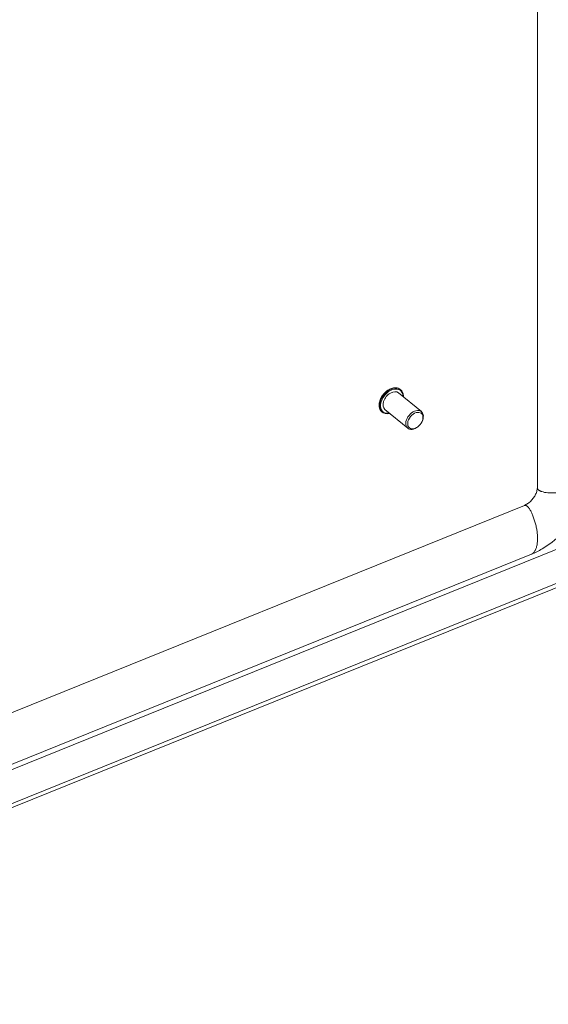
# Model space of a CAD drawing. Units: inches. Extents: x 9 to 147, y 3 to 89.
# Drawn here: x 125 to 130, y 23 to 33 of the extents above; entities that cross this region are included whole.
import ezdxf

# ---------------------------------------------------------------- set-up
doc = ezdxf.new("R2010")
doc.units = ezdxf.units.IN
doc.header["$LTSCALE"] = 9
doc.header["$MEASUREMENT"] = 0
doc.layers.add('Visible (ANSI)', color=7, linetype='Continuous', lineweight=5)
doc.layers.add('Visible Narrow (ANSI)', color=7, linetype='Continuous', lineweight=5)

msp = doc.modelspace()

# ---------------------------------------------------------------- linework, layer by layer
at = {"layer": 'Visible (ANSI)'}
for p, q in [((129.93153, 38.41152), (129.93153, 28.32354)), ((128.71672, 29.11984), (128.47833, 29.3164)), ((128.49911, 29.35001), (128.49576, 29.35278)), ((128.30616, 29.116), (128.3028, 29.11877)), ((128.57359, 28.94624), (128.3352, 29.1428)), ((128.72625, 29.02183), (128.72863, 29.02786)), ((128.67161, 28.95556), (128.66614, 28.95208)), ((129.79527, 28.13728), (119.67448, 24.0458)), ((119.32938, 22.95354), (130.94498, 27.64932)), ((119.32938, 22.91018), (130.94498, 27.60596)), ((129.86961, 27.62616), (119.74882, 23.53468))]:
    msp.add_line(p, q, dxfattribs=at)
for centre, major_axis, start_param, end_param in [((128.40677, 29.2296), (-0.07157, -0.0868), 3.14159265, 6.28318531), ((128.64516, 29.03304), (0.07157, 0.0868), 5.1641407, 10.54382257)]:
    msp.add_ellipse(centre, major_axis=major_axis, ratio=0.66883484, start_param=start_param, end_param=end_param, dxfattribs=at)
msp.add_ellipse((128.65326, 29.02635), major_axis=(-0.06258, -0.0759), ratio=0.66883484, dxfattribs=at)
for points, knots in [([(128.3028, 29.11877), (128.29445, 29.12566), (128.28768, 29.13446), (128.27787, 29.15505), (128.27493, 29.16691), (128.27313, 29.19269), (128.27441, 29.20667), (128.28116, 29.2352), (128.28666, 29.24975), (128.30127, 29.27786), (128.31039, 29.29142), (128.3313, 29.31619), (128.3431, 29.32741), (128.36824, 29.34639), (128.38158, 29.35415), (128.40852, 29.36537), (128.42211, 29.36883), (128.44809, 29.37094), (128.4605, 29.36964), (128.4806, 29.363), (128.48873, 29.35857), (128.49576, 29.35278)], [5.60167669, 5.60167669, 5.60167669, 5.60167669, 5.90436742, 5.90436742, 6.21552808, 6.21552808, 6.53794492, 6.53794492, 6.86390563, 6.86390563, 7.18988019, 7.18988019, 7.51564668, 7.51564668, 7.84165857, 7.84165857, 8.16750386, 8.16750386, 8.48898315, 8.48898315, 8.74326934, 8.74326934, 8.74326934, 8.74326934]), ([(128.49911, 29.35001), (128.50747, 29.34312), (128.51424, 29.33432), (128.52405, 29.31372), (128.52699, 29.30187), (128.52819, 29.2847), (128.52825, 29.28009), (128.52805, 29.27541)], [2.460084037, 2.460084037, 2.460084037, 2.460084037, 2.762774763, 2.762774763, 3.073935424, 3.073935424, 3.18467806, 3.18467806, 3.18467806, 3.18467806]), ([(128.38491, 29.10181), (128.37878, 29.10035), (128.3727, 29.09937), (128.35382, 29.09783), (128.34141, 29.09913), (128.32131, 29.10577), (128.31318, 29.11021), (128.30616, 29.116)], [4.877082669, 4.877082669, 4.877082669, 4.877082669, 5.025911207, 5.025911207, 5.347390498, 5.347390498, 5.601676691, 5.601676691, 5.601676691, 5.601676691]), ([(130.45866, 28.46126), (130.45866, 28.39263), (130.44757, 28.32031), (130.40563, 28.17747), (130.3739, 28.1053), (130.29189, 27.96617), (130.23954, 27.89808), (130.12117, 27.77764), (130.05337, 27.72409), (129.94578, 27.66048), (129.90788, 27.64163), (129.86961, 27.62616)], [0, 0, 0, 0, 0.65442126, 0.65442126, 1.3229846, 1.3229846, 2.0329481, 2.0329481, 2.75636042, 2.75636042, 3.13101118, 3.13101118, 3.13101118, 3.13101118]), ([(129.79527, 28.13728), (129.80614, 28.14168), (129.81795, 28.14799), (129.84083, 28.16356), (129.85219, 28.17291), (129.87317, 28.19361), (129.88306, 28.20519), (129.90025, 28.2292), (129.90777, 28.24192), (129.91966, 28.26681), (129.92417, 28.27928), (129.93016, 28.30281), (129.93153, 28.31406), (129.93153, 28.32354)], [0, 0, 0, 0, 0.131507372, 0.131507372, 0.258582859, 0.258582859, 0.38435965, 0.38435965, 0.510040473, 0.510040473, 0.635775191, 0.635775191, 0.767655596, 0.767655596, 0.767655596, 0.767655596])]:
    msp.add_open_spline(points, degree=3, knots=knots, dxfattribs=at)
at = {"layer": 'Visible Narrow (ANSI)'}
msp.add_line((130.49652, 27.82468), (119.32886, 23.30998), dxfattribs=at)
for centre, major_axis, start_param, end_param in [((128.39928, 29.23577), (-0.09648, -0.11701), 3.14159265, 6.28318531), ((128.40264, 29.233), (-0.09648, -0.11701), 3.14159265, 6.28318531), ((128.40677, 29.2296), (-0.0919, -0.11145), 2.46357265, 6.96120531)]:
    msp.add_ellipse(centre, major_axis=major_axis, ratio=0.66883484, start_param=start_param, end_param=end_param, dxfattribs=at)
for points, knots in [([(129.93153, 28.32354), (129.93153, 28.29256), (130.01458, 28.2509), (130.29532, 28.26031), (130.43741, 28.38403), (130.45866, 28.44317), (130.45866, 28.46126)], [-0.912483097, -0.912483097, -0.912483097, -0.912483097, -0.912483097, -0.625, -0.375, -0.238407137, -0.238407137, -0.238407137, -0.238407137, -0.238407137]), ([(129.79527, 28.13728), (129.82052, 28.14749), (129.88279, 28.08016), (129.96889, 27.81621), (129.91981, 27.66374), (129.88198, 27.63116), (129.86961, 27.62616)], [-0.924608333, -0.924608333, -0.924608333, -0.924608333, -0.924608333, -0.625, -0.375, -0.258973641, -0.258973641, -0.258973641, -0.258973641, -0.258973641])]:
    msp.add_open_spline(points, degree=4, knots=knots, dxfattribs=at)

doc.saveas('drawing.dxf')
